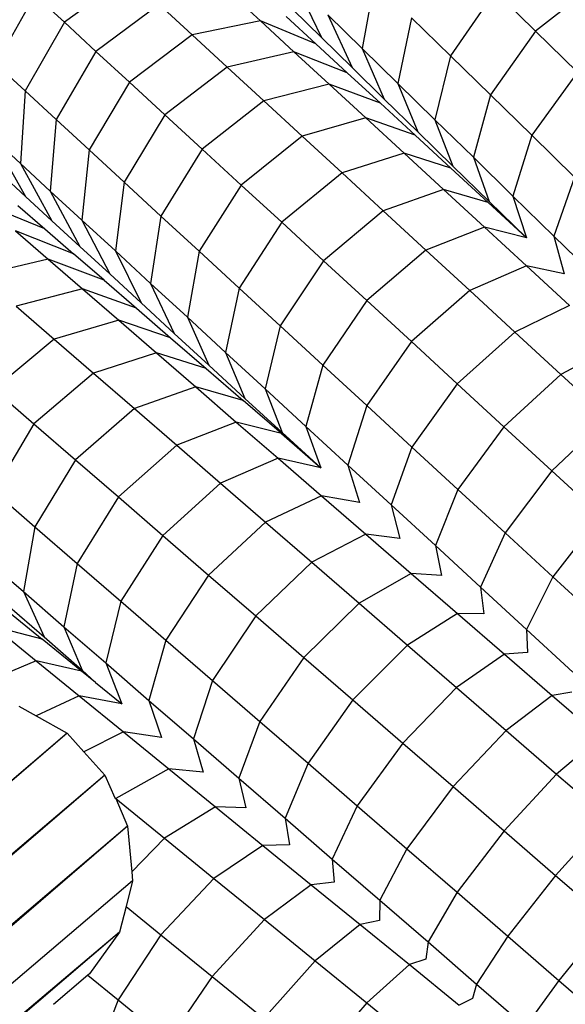
# Model space of a CAD drawing. Units: millimetres. Extents: x -3919 to 2581, y -3971 to 4029.
# Drawn here: x -1054 to -1027, y 354 to 404 of the extents above; entities that cross this region are included whole.
import ezdxf

# ---------------------------------------------------------------- set-up
doc = ezdxf.new("R2010")
doc.units = ezdxf.units.MM
doc.layers.add('МАФЫ НАШИ', color=7, linetype='Continuous', lineweight=25)

# ---------------------------------------------------------------- blocks, each defined once
blk = doc.blocks.new('56оенот')
at = {"layer": 'МАФЫ НАШИ'}
for p, q in [((10305.212, 1472.171), (10301.986, 1469.821)), ((10313.689, 1471.813), (10315.016, 1469.048)), ((10317.698, 1471.898), (10317.076, 1468.499)), ((10328.977, 1471.809), (10325.872, 1469.373)), ((10300.485, 1471.202), (10298.511, 1467.699)), ((10300.485, 1471.202), (10301.986, 1469.821)), ((10310.315, 1471.368), (10311.918, 1469.893)), ((10323.81, 1471.391), (10321.55, 1468.128)), ((10323.81, 1471.391), (10325.872, 1469.373)), ((10306.789, 1470.72), (10303.586, 1468.347)), ((10306.789, 1470.72), (10308.461, 1469.18)), ((10313.55, 1470.483), (10315.016, 1469.048)), ((10313.219, 1470.12), (10314.727, 1468.732)), ((10315.339, 1470.198), (10317.076, 1468.499)), ((10315.339, 1470.198), (10316.569, 1467.528)), ((10319.587, 1470.049), (10318.888, 1466.726)), ((10319.587, 1470.049), (10321.55, 1468.128)), ((10301.986, 1469.821), (10299.989, 1466.339)), ((10301.986, 1469.821), (10303.586, 1468.347)), ((10311.918, 1469.893), (10308.461, 1469.18)), ((10311.918, 1469.893), (10313.615, 1468.33)), ((10314.727, 1468.732), (10311.918, 1469.893)), ((10308.461, 1469.18), (10305.284, 1466.784)), ((10308.461, 1469.18), (10310.232, 1467.549)), ((10315.016, 1469.048), (10316.569, 1467.528)), ((10325.872, 1469.373), (10323.581, 1466.14)), ((10325.872, 1469.373), (10327.999, 1467.291)), ((10314.727, 1468.732), (10316.324, 1467.262)), ((10317.076, 1468.499), (10318.888, 1466.726)), ((10317.076, 1468.499), (10318.201, 1465.93)), ((10303.586, 1468.347), (10301.565, 1464.887)), ((10303.586, 1468.347), (10305.284, 1466.784)), ((10313.615, 1468.33), (10310.232, 1467.549)), ((10313.615, 1468.33), (10315.401, 1466.686)), ((10316.324, 1467.262), (10313.615, 1468.33)), ((10321.55, 1468.128), (10320.771, 1464.883)), ((10321.55, 1468.128), (10323.581, 1466.14)), ((10298.511, 1467.699), (10299.989, 1466.339)), ((10310.232, 1467.549), (10307.082, 1465.128)), ((10310.232, 1467.549), (10312.097, 1465.833)), ((10316.569, 1467.528), (10318.201, 1465.93)), ((10316.324, 1467.262), (10318.003, 1465.717)), ((10327.999, 1467.291), (10325.675, 1464.091)), ((10305.284, 1466.784), (10303.237, 1463.347)), ((10305.284, 1466.784), (10307.082, 1465.128)), ((10315.401, 1466.686), (10312.097, 1465.833)), ((10315.401, 1466.686), (10317.265, 1464.971)), ((10318.003, 1465.717), (10315.401, 1466.686)), ((10318.888, 1466.726), (10320.771, 1464.883)), ((10318.888, 1466.726), (10319.908, 1464.261)), ((10299.989, 1466.339), (10299.757, 1462.657)), ((10299.989, 1466.339), (10301.565, 1464.887)), ((10318.201, 1465.93), (10319.908, 1464.261)), ((10323.581, 1466.14), (10322.718, 1462.978)), ((10323.581, 1466.14), (10325.675, 1464.091)), ((10312.097, 1465.833), (10308.976, 1463.385)), ((10312.097, 1465.833), (10314.04, 1464.044)), ((10319.758, 1464.101), (10318.003, 1465.717)), ((10307.082, 1465.128), (10305.009, 1461.717)), ((10307.082, 1465.128), (10308.976, 1463.385)), ((10317.265, 1464.971), (10314.04, 1464.044)), ((10317.265, 1464.971), (10319.202, 1463.187)), ((10319.758, 1464.101), (10317.265, 1464.971)), ((10301.565, 1464.887), (10301.266, 1461.267)), ((10301.565, 1464.887), (10303.237, 1463.347)), ((10320.771, 1464.883), (10322.718, 1462.978)), ((10320.771, 1464.883), (10321.681, 1462.525)), ((10298.341, 1463.96), (10299.757, 1462.657)), ((10298.341, 1463.96), (10300.02, 1460.989)), ((10314.04, 1464.044), (10310.949, 1461.569)), ((10314.04, 1464.044), (10316.06, 1462.184)), ((10319.758, 1464.101), (10321.582, 1462.422)), ((10319.908, 1464.261), (10321.681, 1462.525)), ((10325.675, 1464.091), (10324.724, 1461.014)), ((10325.675, 1464.091), (10327.841, 1461.971)), ((10303.237, 1463.347), (10302.87, 1459.791)), ((10303.237, 1463.347), (10305.009, 1461.717)), ((10308.976, 1463.385), (10306.874, 1460)), ((10308.976, 1463.385), (10310.949, 1461.569)), ((10319.202, 1463.187), (10316.06, 1462.184)), ((10319.202, 1463.187), (10321.208, 1461.341)), ((10321.582, 1462.422), (10319.202, 1463.187)), ((10322.718, 1462.978), (10324.724, 1461.014)), ((10322.718, 1462.978), (10323.514, 1460.732)), ((10299.757, 1462.657), (10301.266, 1461.267)), ((10299.757, 1462.657), (10301.352, 1459.763)), ((10321.582, 1462.422), (10323.471, 1460.683)), ((10321.681, 1462.525), (10323.514, 1460.732)), ((10300.02, 1460.989), (10298.78, 1462.131)), ((10316.06, 1462.184), (10312.999, 1459.682)), ((10316.06, 1462.184), (10318.151, 1460.259)), ((10327.841, 1461.971), (10326.798, 1458.984)), ((10305.009, 1461.717), (10304.568, 1458.228)), ((10305.009, 1461.717), (10306.874, 1460)), ((10310.949, 1461.569), (10308.818, 1458.21)), ((10310.949, 1461.569), (10312.999, 1459.682)), ((10300.02, 1460.989), (10301.352, 1459.763)), ((10301.266, 1461.267), (10302.87, 1459.791)), ((10301.266, 1461.267), (10302.771, 1458.457)), ((10321.208, 1461.341), (10318.151, 1460.259)), ((10321.208, 1461.341), (10323.275, 1459.437)), ((10323.471, 1460.683), (10321.208, 1461.341)), ((10324.724, 1461.014), (10326.798, 1458.984)), ((10324.724, 1461.014), (10325.416, 1458.893)), ((10300.992, 1459.348), (10297.959, 1460.586)), ((10299.623, 1460.533), (10300.992, 1459.348)), ((10323.471, 1460.683), (10325.416, 1458.893)), ((10323.514, 1460.732), (10325.416, 1458.893)), ((10306.874, 1460), (10306.355, 1456.583)), ((10306.874, 1460), (10308.818, 1458.21)), ((10318.151, 1460.259), (10315.121, 1457.728)), ((10318.151, 1460.259), (10320.308, 1458.273)), ((10301.352, 1459.763), (10302.771, 1458.457)), ((10302.87, 1459.791), (10304.568, 1458.228)), ((10302.87, 1459.791), (10304.28, 1457.068)), ((10312.999, 1459.682), (10310.838, 1456.35)), ((10312.999, 1459.682), (10315.121, 1457.728)), ((10323.275, 1459.437), (10320.308, 1458.273)), ((10323.275, 1459.437), (10325.405, 1457.476)), ((10325.416, 1458.893), (10323.275, 1459.437)), ((10299.511, 1459.242), (10301.157, 1457.817)), ((10302.451, 1458.085), (10299.511, 1459.242)), ((10300.992, 1459.348), (10302.451, 1458.085)), ((10326.798, 1458.984), (10328.93, 1456.898)), ((10326.798, 1458.984), (10327.323, 1457.072)), ((10302.771, 1458.457), (10304.28, 1457.068)), ((10304, 1456.744), (10302.451, 1458.085)), ((10304.568, 1458.228), (10306.355, 1456.583)), ((10304.568, 1458.228), (10305.877, 1455.597)), ((10308.818, 1458.21), (10308.219, 1454.867)), ((10308.818, 1458.21), (10310.838, 1456.35)), ((10320.308, 1458.273), (10317.31, 1455.713)), ((10320.308, 1458.273), (10322.534, 1456.224)), ((10301.157, 1457.817), (10297.724, 1456.997)), ((10301.157, 1457.817), (10302.901, 1456.307)), ((10304, 1456.744), (10301.157, 1457.817)), ((10315.121, 1457.728), (10312.928, 1454.427)), ((10315.121, 1457.728), (10317.31, 1455.713)), ((10325.405, 1457.476), (10322.534, 1456.224)), ((10325.405, 1457.476), (10327.595, 1455.46)), ((10327.323, 1457.072), (10325.405, 1457.476)), ((10304.28, 1457.068), (10305.877, 1455.597)), ((10304, 1456.744), (10305.641, 1455.324)), ((10306.355, 1456.583), (10308.219, 1454.867)), ((10306.355, 1456.583), (10307.557, 1454.051)), ((10302.901, 1456.307), (10299.543, 1455.422)), ((10302.901, 1456.307), (10304.736, 1454.72)), ((10305.641, 1455.324), (10302.901, 1456.307)), ((10310.838, 1456.35), (10310.157, 1453.083)), ((10310.838, 1456.35), (10312.928, 1454.427)), ((10322.534, 1456.224), (10319.572, 1453.631)), ((10322.534, 1456.224), (10324.822, 1454.118)), ((10305.877, 1455.597), (10307.557, 1454.051)), ((10317.31, 1455.713), (10315.083, 1452.443)), ((10317.31, 1455.713), (10319.572, 1453.631)), ((10327.595, 1455.46), (10324.822, 1454.118)), ((10299.543, 1455.422), (10301.459, 1453.764)), ((10305.641, 1455.324), (10307.365, 1453.831)), ((10304.736, 1454.72), (10301.459, 1453.764)), ((10304.736, 1454.72), (10306.65, 1453.062)), ((10307.365, 1453.831), (10304.736, 1454.72)), ((10308.219, 1454.867), (10310.157, 1453.083)), ((10308.219, 1454.867), (10309.313, 1452.434)), ((10307.557, 1454.051), (10309.313, 1452.434)), ((10312.928, 1454.427), (10312.16, 1451.239)), ((10312.928, 1454.427), (10315.083, 1452.443)), ((10324.822, 1454.118), (10321.895, 1451.492)), ((10324.822, 1454.118), (10327.158, 1451.969)), ((10301.459, 1453.764), (10298.413, 1451.221)), ((10301.459, 1453.764), (10303.455, 1452.036)), ((10307.365, 1453.831), (10309.168, 1452.27)), ((10319.572, 1453.631), (10317.311, 1450.391)), ((10319.572, 1453.631), (10321.895, 1451.492)), ((10306.65, 1453.062), (10303.455, 1452.036)), ((10306.65, 1453.062), (10308.64, 1451.34)), ((10309.168, 1452.27), (10306.65, 1453.062)), ((10310.157, 1453.083), (10312.16, 1451.239)), ((10310.157, 1453.083), (10311.138, 1450.755)), ((10329.836, 1453.398), (10327.158, 1451.969)), ((10315.083, 1452.443), (10314.225, 1449.338)), ((10315.083, 1452.443), (10317.311, 1450.391)), ((10303.455, 1452.036), (10300.439, 1449.467)), ((10303.455, 1452.036), (10305.53, 1450.24)), ((10309.168, 1452.27), (10311.042, 1450.649)), ((10309.313, 1452.434), (10311.138, 1450.755)), ((10327.158, 1451.969), (10324.266, 1449.309)), ((10327.158, 1451.969), (10329.542, 1449.773)), ((10321.895, 1451.492), (10319.601, 1448.283)), ((10321.895, 1451.492), (10324.266, 1449.309)), ((10298.413, 1451.221), (10300.439, 1449.467)), ((10308.64, 1451.34), (10305.53, 1450.24)), ((10308.64, 1451.34), (10310.7, 1449.556)), ((10311.042, 1450.649), (10308.64, 1451.34)), ((10312.16, 1451.239), (10314.225, 1449.338)), ((10312.16, 1451.239), (10313.023, 1449.018)), ((10312.982, 1448.969), (10311.042, 1450.649)), ((10311.138, 1450.755), (10313.023, 1449.018)), ((10305.53, 1450.24), (10302.545, 1447.644)), ((10305.53, 1450.24), (10307.678, 1448.381)), ((10317.311, 1450.391), (10316.359, 1447.373)), ((10317.311, 1450.391), (10319.601, 1448.283)), ((10300.439, 1449.467), (10298.41, 1446.044)), ((10300.439, 1449.467), (10302.545, 1447.644)), ((10310.7, 1449.556), (10307.678, 1448.381)), ((10310.7, 1449.556), (10312.824, 1447.718)), ((10312.982, 1448.969), (10310.7, 1449.556)), ((10329.542, 1449.773), (10326.686, 1447.081)), ((10312.982, 1448.969), (10314.98, 1447.239)), ((10313.023, 1449.018), (10314.98, 1447.239)), ((10314.225, 1449.338), (10316.359, 1447.373)), ((10314.225, 1449.338), (10314.98, 1447.239)), ((10324.266, 1449.309), (10321.937, 1446.133)), ((10324.266, 1449.309), (10326.686, 1447.081)), ((10307.678, 1448.381), (10304.725, 1445.757)), ((10307.678, 1448.381), (10309.893, 1446.462)), ((10319.601, 1448.283), (10318.552, 1445.354)), ((10319.601, 1448.283), (10321.937, 1446.133)), ((10302.545, 1447.644), (10300.485, 1444.247)), ((10302.545, 1447.644), (10304.725, 1445.757)), ((10312.824, 1447.718), (10309.893, 1446.462)), ((10312.824, 1447.718), (10315.012, 1445.823)), ((10314.98, 1447.239), (10312.824, 1447.718)), ((10316.359, 1447.373), (10318.552, 1445.354)), ((10316.359, 1447.373), (10316.941, 1445.478)), ((10326.686, 1447.081), (10324.321, 1443.938)), ((10326.686, 1447.081), (10329.148, 1444.816)), ((10309.893, 1446.462), (10306.973, 1443.81)), ((10309.893, 1446.462), (10312.18, 1444.483)), ((10298.41, 1446.044), (10300.485, 1444.247)), ((10321.937, 1446.133), (10320.793, 1443.291)), ((10321.937, 1446.133), (10324.321, 1443.938)), ((10304.725, 1445.757), (10302.632, 1442.389)), ((10304.725, 1445.757), (10306.973, 1443.81)), ((10315.012, 1445.823), (10312.18, 1444.483)), ((10315.012, 1445.823), (10317.262, 1443.876)), ((10316.941, 1445.478), (10315.012, 1445.823)), ((10318.552, 1445.354), (10320.793, 1443.291)), ((10318.552, 1445.354), (10318.986, 1443.653)), ((10312.18, 1444.483), (10309.297, 1441.799)), ((10312.18, 1444.483), (10314.53, 1442.449)), ((10329.148, 1444.816), (10326.746, 1441.706)), ((10300.485, 1444.247), (10299.903, 1440.96)), ((10300.485, 1444.247), (10302.632, 1442.389)), ((10306.973, 1443.81), (10304.846, 1440.472)), ((10306.973, 1443.81), (10309.297, 1441.799)), ((10317.262, 1443.876), (10314.53, 1442.449)), ((10317.262, 1443.876), (10319.563, 1441.884)), ((10318.986, 1443.653), (10317.262, 1443.876)), ((10324.321, 1443.938), (10323.08, 1441.186)), ((10324.321, 1443.938), (10326.746, 1441.706)), ((10320.793, 1443.291), (10323.08, 1441.186)), ((10320.793, 1443.291), (10321.093, 1441.771)), ((10297.912, 1442.683), (10299.903, 1440.96)), ((10302.632, 1442.389), (10301.961, 1439.179)), ((10302.632, 1442.389), (10304.846, 1440.472)), ((10314.53, 1442.449), (10311.684, 1439.733)), ((10314.53, 1442.449), (10316.929, 1440.372)), ((10309.297, 1441.799), (10307.135, 1438.491)), ((10309.297, 1441.799), (10311.684, 1439.733)), ((10319.563, 1441.884), (10316.929, 1440.372)), ((10319.563, 1441.884), (10321.912, 1439.85)), ((10321.093, 1441.771), (10319.563, 1441.884)), ((10326.746, 1441.706), (10325.404, 1439.047)), ((10326.746, 1441.706), (10329.196, 1439.451)), ((10299.903, 1440.96), (10301.961, 1439.179)), ((10299.903, 1440.96), (10300.953, 1438.663)), ((10323.08, 1441.186), (10325.404, 1439.047)), ((10323.08, 1441.186), (10323.253, 1439.842)), ((10304.846, 1440.472), (10304.082, 1437.343)), ((10304.846, 1440.472), (10307.135, 1438.491)), ((10298.939, 1440.117), (10300.86, 1438.554)), ((10299.079, 1440.286), (10300.953, 1438.663)), ((10316.929, 1440.372), (10314.119, 1437.625)), ((10316.929, 1440.372), (10319.378, 1438.252)), ((10311.684, 1439.733), (10309.487, 1436.455)), ((10311.684, 1439.733), (10314.119, 1437.625)), ((10321.912, 1439.85), (10319.378, 1438.252)), ((10321.912, 1439.85), (10324.299, 1437.784)), ((10323.253, 1439.842), (10321.912, 1439.85)), ((10298.439, 1439.171), (10300.552, 1437.452)), ((10300.86, 1438.554), (10298.439, 1439.171)), ((10301.961, 1439.179), (10304.082, 1437.343)), ((10301.961, 1439.179), (10302.89, 1436.986)), ((10325.404, 1439.047), (10327.754, 1436.884)), ((10325.404, 1439.047), (10325.461, 1437.872)), ((10302.85, 1436.935), (10300.86, 1438.554)), ((10300.953, 1438.663), (10302.89, 1436.986)), ((10307.135, 1438.491), (10306.273, 1435.445)), ((10307.135, 1438.491), (10309.487, 1436.455)), ((10319.378, 1438.252), (10316.605, 1435.472)), ((10319.378, 1438.252), (10321.869, 1436.096)), ((10314.119, 1437.625), (10311.886, 1434.378)), ((10314.119, 1437.625), (10316.605, 1435.472)), ((10324.299, 1437.784), (10321.869, 1436.096)), ((10325.461, 1437.872), (10324.299, 1437.784)), ((10324.299, 1437.784), (10326.716, 1435.692)), ((10300.552, 1437.452), (10297.566, 1436.183)), ((10300.552, 1437.452), (10302.73, 1435.679)), ((10302.85, 1436.935), (10300.552, 1437.452)), ((10302.89, 1436.986), (10303.556, 1436.361)), ((10304.082, 1437.343), (10306.273, 1435.445)), ((10304.082, 1437.343), (10304.899, 1435.268)), ((10303.556, 1436.361), (10302.85, 1436.935)), ((10303.556, 1436.361), (10304.899, 1435.268)), ((10309.487, 1436.455), (10308.527, 1433.494)), ((10309.487, 1436.455), (10311.886, 1434.378)), ((10321.869, 1436.096), (10319.133, 1433.284)), ((10321.869, 1436.096), (10324.387, 1433.916)), ((10302.73, 1435.679), (10300.552, 1434.666)), ((10302.73, 1435.679), (10304.974, 1433.854)), ((10304.899, 1435.268), (10302.73, 1435.679)), ((10316.605, 1435.472), (10314.336, 1432.258)), ((10316.605, 1435.472), (10319.133, 1433.284)), ((10326.716, 1435.692), (10324.387, 1433.916)), ((10327.708, 1435.865), (10326.716, 1435.692)), ((10326.716, 1435.692), (10329.156, 1433.58)), ((10299.679, 1435.16), (10300.552, 1434.666)), ((10306.273, 1435.445), (10308.527, 1433.494)), ((10306.273, 1435.445), (10306.913, 1433.568)), ((10300.552, 1434.666), (10302.119, 1433.779)), ((10311.886, 1434.378), (10310.829, 1431.502)), ((10311.886, 1434.378), (10314.336, 1432.258)), ((10302.119, 1433.779), (10289.255, 1422.823)), ((10302.119, 1433.779), (10289.32, 1422.765)), ((10302.119, 1433.779), (10302.975, 1432.831)), ((10304.974, 1433.854), (10302.975, 1432.831)), ((10304.974, 1433.854), (10307.281, 1431.977)), ((10306.913, 1433.568), (10304.974, 1433.854)), ((10308.527, 1433.494), (10310.829, 1431.502)), ((10308.527, 1433.494), (10309.011, 1431.807)), ((10324.387, 1433.916), (10321.689, 1431.073)), ((10324.387, 1433.916), (10326.934, 1431.712)), ((10329.156, 1433.58), (10326.934, 1431.712)), ((10319.133, 1433.284), (10316.826, 1430.102)), ((10319.133, 1433.284), (10321.689, 1431.073)), ((10302.975, 1432.831), (10304.032, 1431.661)), ((10307.281, 1431.977), (10304.593, 1430.466)), ((10307.281, 1431.977), (10309.641, 1430.057)), ((10309.011, 1431.807), (10307.281, 1431.977)), ((10314.336, 1432.258), (10313.178, 1429.469)), ((10314.336, 1432.258), (10316.826, 1430.102)), ((10304.032, 1431.661), (10291.114, 1420.674)), ((10304.032, 1431.661), (10291.162, 1420.601)), ((10304.032, 1431.661), (10304.547, 1430.504)), ((10310.829, 1431.502), (10313.178, 1429.469)), ((10310.829, 1431.502), (10311.174, 1429.992)), ((10326.934, 1431.712), (10324.274, 1428.834)), ((10326.934, 1431.712), (10329.504, 1429.487)), ((10321.689, 1431.073), (10319.343, 1427.924)), ((10321.689, 1431.073), (10324.274, 1428.834)), ((10304.547, 1430.504), (10304.593, 1430.466)), ((10304.593, 1430.466), (10304.573, 1430.446)), ((10304.593, 1430.466), (10307.054, 1428.465)), ((10304.593, 1430.466), (10305.187, 1429.064)), ((10309.641, 1430.057), (10307.054, 1428.465)), ((10309.641, 1430.057), (10312.05, 1428.097)), ((10311.174, 1429.992), (10309.641, 1430.057)), ((10316.826, 1430.102), (10315.565, 1427.402)), ((10316.826, 1430.102), (10319.343, 1427.924)), ((10329.504, 1429.487), (10326.884, 1426.575)), ((10305.187, 1429.064), (10292.308, 1418.118)), ((10305.187, 1429.064), (10292.334, 1418.039)), ((10305.187, 1429.064), (10305.404, 1426.749)), ((10313.178, 1429.469), (10315.565, 1427.402)), ((10313.178, 1429.469), (10313.391, 1428.131)), ((10324.274, 1428.834), (10321.89, 1425.719)), ((10324.274, 1428.834), (10326.884, 1426.575)), ((10307.054, 1428.465), (10305.404, 1426.749)), ((10307.054, 1428.465), (10309.566, 1426.421)), ((10312.05, 1428.097), (10309.566, 1426.421)), ((10313.391, 1428.131), (10312.05, 1428.097)), ((10312.05, 1428.097), (10314.499, 1426.105)), ((10319.343, 1427.924), (10317.979, 1425.313)), ((10319.343, 1427.924), (10321.89, 1425.719)), ((10315.565, 1427.402), (10317.979, 1425.313)), ((10315.565, 1427.402), (10315.657, 1426.229)), ((10305.404, 1426.749), (10305.445, 1426.301)), ((10326.884, 1426.575), (10324.46, 1423.494)), ((10326.884, 1426.575), (10329.516, 1424.297)), ((10305.445, 1426.301), (10292.742, 1415.504)), ((10305.445, 1426.301), (10305.109, 1424.996)), ((10309.566, 1426.421), (10306.878, 1423.557)), ((10309.566, 1426.421), (10312.12, 1424.344)), ((10314.499, 1426.105), (10312.12, 1424.344)), ((10315.657, 1426.229), (10314.499, 1426.105)), ((10314.499, 1426.105), (10316.977, 1424.089)), ((10321.89, 1425.719), (10320.419, 1423.201)), ((10321.89, 1425.719), (10324.46, 1423.494)), ((10305.109, 1424.996), (10304.775, 1423.704)), ((10305.109, 1424.996), (10306.878, 1423.557)), ((10317.979, 1425.313), (10317.964, 1424.293)), ((10317.979, 1425.313), (10320.419, 1423.201)), ((10312.12, 1424.344), (10309.471, 1421.449)), ((10312.12, 1424.344), (10314.703, 1422.242)), ((10316.977, 1424.089), (10314.703, 1422.242)), ((10317.964, 1424.293), (10316.977, 1424.089)), ((10316.977, 1424.089), (10319.479, 1422.054)), ((10329.516, 1424.297), (10327.052, 1421.25)), ((10304.775, 1423.704), (10292.544, 1413.24)), ((10304.775, 1423.704), (10292.588, 1413.411)), ((10304.775, 1423.704), (10303.258, 1421.587)), ((10306.878, 1423.557), (10304.706, 1420.274)), ((10306.878, 1423.557), (10309.471, 1421.449)), ((10324.46, 1423.494), (10322.881, 1421.069)), ((10324.46, 1423.494), (10327.052, 1421.25)), ((10320.419, 1423.201), (10320.303, 1422.33)), ((10320.419, 1423.201), (10322.881, 1421.069)), ((10314.703, 1422.242), (10312.091, 1419.317)), ((10314.703, 1422.242), (10317.315, 1420.117)), ((10319.479, 1422.054), (10317.315, 1420.117)), ((10320.303, 1422.33), (10319.479, 1422.054)), ((10319.479, 1422.054), (10322.004, 1419.999)), ((10303.177, 1421.517), (10301.429, 1420.026)), ((10303.258, 1421.587), (10303.177, 1421.517)), ((10303.177, 1421.517), (10304.706, 1420.274)), ((10309.471, 1421.449), (10307.26, 1418.196)), ((10309.471, 1421.449), (10312.091, 1419.317)), ((10322.881, 1421.069), (10322.675, 1420.339)), ((10322.881, 1421.069), (10325.365, 1418.919)), ((10327.052, 1421.25), (10325.365, 1418.919)), ((10327.052, 1421.25), (10329.655, 1418.997)), ((10304.706, 1420.274), (10303.632, 1417.45)), ((10304.706, 1420.274), (10307.26, 1418.196)), ((10317.315, 1420.117), (10314.743, 1417.159)), ((10317.315, 1420.117), (10319.951, 1417.973)), ((10322.675, 1420.339), (10322.004, 1419.999))]:
    blk.add_line(p, q, dxfattribs=at)

msp = doc.modelspace()

# ---------------------------------------------------------------- block references
at = {"layer": 'МАФЫ НАШИ'}
msp.add_blockref('56оенот', (-11354.118, -1066.262), dxfattribs=at)

doc.saveas('drawing.dxf')
